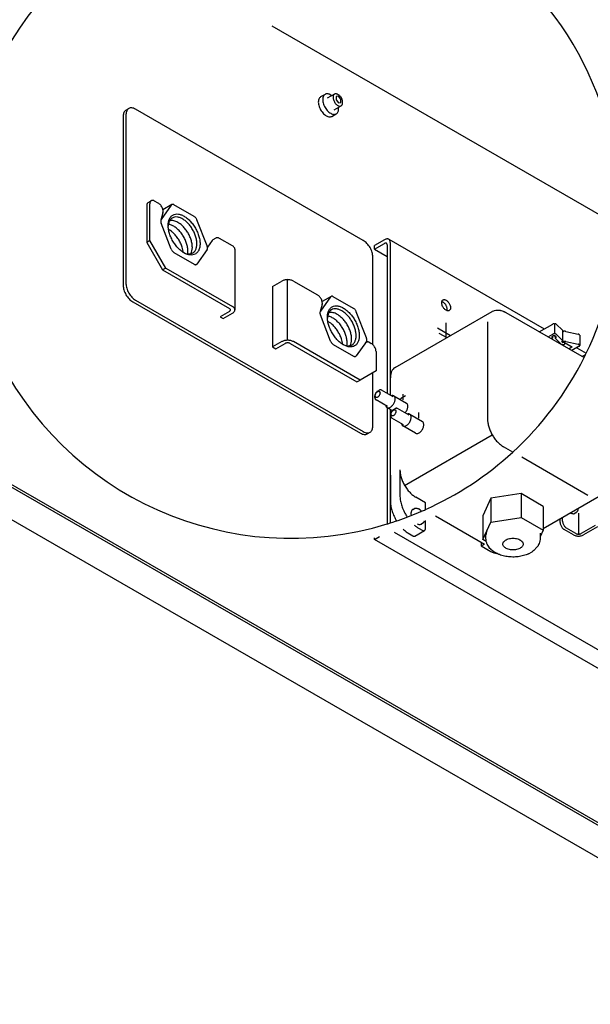
# Model space of a CAD drawing. Units: millimetres. Extents: x -15284 to -9044, y -1474 to 2910.
# Drawn here: x -9934 to -9691, y 361 to 781 of the extents above; entities that cross this region are included whole.
import ezdxf

# ---------------------------------------------------------------- set-up
doc = ezdxf.new("R2010")
doc.units = ezdxf.units.MM
doc.layers.add('1', color=7, linetype='Continuous')

msp = doc.modelspace()

# ---------------------------------------------------------------- linework, layer by layer
at = {"color": 2, "linetype": 'Continuous'}
for p, q in [((-9679.313, 692.767), (-9826.908, 777.981)), ((-9389.689, 265.979), (-10189.967, 728.02))]:
    msp.add_line(p, q, dxfattribs=at)
at = {"color": 6, "linetype": 'Continuous'}
for p, q in [((-9804.358, 748.926), (-9806.224, 747.848)), ((-9800.344, 749.026), (-9803.398, 747.263)), ((-9801.491, 748.364), (-9802.517, 748.957)), ((-9798.565, 748.086), (-9799.583, 747.995)), ((-9799.583, 747.995), (-9799.583, 746.638)), ((-9798.904, 748.884), (-9798.565, 748.688)), ((-9797.547, 746.82), (-9798.565, 748.086)), ((-9800.519, 742.276), (-9797.465, 744.039)), ((-9799.583, 746.638), (-9798.565, 745.371)), ((-9798.565, 745.371), (-9797.547, 745.462)), ((-9797.547, 745.462), (-9797.547, 746.82)), ((-9796.869, 745.357), (-9796.869, 745.749)), ((-9890.35, 739.578), (-9890.35, 691.777)), ((-9889.163, 740.264), (-9889.163, 692.463)), ((-9889.158, 742.214), (-9887.97, 742.9)), ((-9788.046, 686.586), (-9885.091, 742.615)), ((-9801.425, 739.537), (-9799.559, 740.614)), ((-9798.577, 743.141), (-9798.622, 743.372)), ((-9353.256, 243.769), (-10189.967, 726.844)), ((-9880.34, 701.469), (-9880.34, 685.797)), ((-9879.744, 702.788), (-9878.387, 703.571)), ((-9878.983, 686.581), (-9878.983, 702.253)), ((-9875.389, 702.529), (-9876.947, 703.429)), ((-9871.137, 693.068), (-9871.168, 692.643)), ((-9890.35, 691.777), (-9890.35, 667.485)), ((-9889.163, 692.463), (-9889.163, 668.171)), ((-9878.983, 686.581), (-9880.34, 685.797)), ((-9880.34, 685.797), (-9873.554, 674.043)), ((-9872.197, 674.826), (-9878.983, 686.581)), ((-9852.493, 686.567), (-9854.475, 683.749)), ((-9852.17, 686.868), (-9852.493, 686.567)), ((-9850.813, 687.651), (-9852.17, 686.868)), ((-9843.762, 684.269), (-9849.373, 687.509)), ((-9778.953, 686.939), (-9783.296, 684.431)), ((-9783.296, 682.864), (-9778.953, 685.371)), ((-9777.867, 684.745), (-9777.867, 621.378)), ((-9777.225, 687.11), (-9710.97, 648.857)), ((-9776.51, 628.011), (-9776.51, 685.528)), ((-9864.702, 681.49), (-9864.666, 681.47)), ((-9842.75, 682.859), (-9842.75, 656.999)), ((-9783.296, 682.864), (-9783.296, 684.431)), ((-9783.296, 682.864), (-9777.867, 679.729)), ((-9783.975, 642.15), (-9783.975, 679.533)), ((-9872.197, 674.826), (-9873.554, 674.043)), ((-9873.554, 674.043), (-9845.119, 657.626)), ((-9872.197, 674.826), (-9843.762, 658.41)), ((-9826.661, 667.03), (-9822.725, 669.302)), ((-9820.273, 644.027), (-9820.273, 669.886)), ((-9817.838, 669.302), (-9807.526, 663.348)), ((-9886.279, 660.433), (-9789.234, 604.404)), ((-9885.091, 661.118), (-9788.046, 605.09)), ((-9754.115, 660.335), (-9754.539, 660.482)), ((-9845.119, 656.372), (-9849.055, 654.1)), ((-9847.698, 653.316), (-9843.762, 655.589)), ((-9752.333, 656.661), (-9752.249, 657.102)), ((-9803.274, 653.887), (-9803.305, 653.462)), ((-9752.825, 651.48), (-9752.825, 644.931)), ((-9735.113, 651.911), (-9735.113, 610.379)), ((-9706.593, 651.116), (-9706.557, 646.785)), ((-9756.49, 649.286), (-9750.886, 646.05)), ((-9755.811, 647.131), (-9752.413, 645.169)), ((-9713.048, 647.657), (-9707.341, 650.953)), ((-9705.831, 650.847), (-9703.222, 648.278)), ((-9703.222, 648.278), (-9703.186, 643.947)), ((-9703.216, 647.646), (-9702.769, 647.796)), ((-9701.81, 647.801), (-9696.469, 646.686)), ((-9822.725, 643.443), (-9826.661, 641.17)), ((-9825.303, 640.387), (-9821.367, 642.659)), ((-9819.196, 642.659), (-9790.761, 626.242)), ((-9789.404, 627.026), (-9817.838, 643.443)), ((-9797.753, 642.955), (-9797.759, 643.063)), ((-9786.672, 643.175), (-9787.177, 642.883)), ((-9785.232, 643.032), (-9784.653, 642.698)), ((-9709.28, 645.482), (-9707.305, 646.622)), ((-9707.465, 644.977), (-9707.936, 644.706)), ((-9707.472, 645.748), (-9707.465, 644.977)), ((-9706.37, 645.86), (-9706.362, 644.88)), ((-9703.888, 642.444), (-9706.362, 644.88)), ((-9705.795, 646.517), (-9703.186, 643.947)), ((-9704.312, 642.613), (-9704.153, 642.705)), ((-9703.186, 643.947), (-9703.537, 643.196)), ((-9703.373, 643.546), (-9703.371, 643.251)), ((-9703.371, 643.251), (-9702.733, 643.465)), ((-9702.987, 642.873), (-9703.371, 643.251)), ((-9702.328, 643.095), (-9702.987, 642.873)), ((-9702.328, 643.095), (-9699.554, 641.524)), ((-9702.098, 642.731), (-9702.099, 642.965)), ((-9701.774, 643.471), (-9696.433, 642.355)), ((-9695.847, 646.178), (-9695.811, 641.848)), ((-9796.839, 642.309), (-9796.803, 642.289)), ((-9782.617, 639.172), (-9782.617, 630.944)), ((-9700.543, 640.437), (-9698.983, 641.339)), ((-9699.554, 641.524), (-9698.983, 641.339)), ((-9696.092, 641.455), (-9699.199, 639.661)), ((-9697.121, 640.861), (-9693.034, 638.502)), ((-9694.769, 637.104), (-9693.301, 637.952)), ((-9782.617, 630.944), (-9789.404, 627.026)), ((-9783.975, 607.441), (-9783.975, 630.16)), ((-9790.761, 626.242), (-9789.404, 627.026)), ((-9781.939, 622.329), (-9781.43, 622.623)), ((-9775.31, 619.901), (-9780.23, 622.742)), ((-9783.126, 619.685), (-9783.126, 620.272)), ((-9777.709, 615.746), (-9782.629, 618.586)), ((-9775.865, 620.426), (-9776.099, 620.357)), ((-9775.07, 620.317), (-9769.641, 617.183)), ((-9775.692, 614.027), (-9777.949, 615.33)), ((-9777.867, 615.283), (-9777.867, 565.68)), ((-9775.152, 614.493), (-9774.643, 614.787)), ((-9768.524, 612.065), (-9773.444, 614.906)), ((-9770.229, 613.05), (-9769.992, 613.33)), ((-9776.34, 611.848), (-9776.34, 612.436)), ((-9770.923, 607.909), (-9775.843, 610.75)), ((-9769.079, 612.589), (-9769.313, 612.521)), ((-9768.284, 612.481), (-9762.855, 609.346)), ((-9786.355, 604.119), (-9785.167, 604.805)), ((-9765.734, 604.359), (-9771.163, 607.494)), ((-9770.43, 582.106), (-9733.105, 603.656)), ((-9724.35, 596.329), (-9728.327, 598.625)), ((-9692.359, 577.859), (-9720.498, 594.105)), ((-9772.438, 588.83), (-9772.438, 577.859)), ((-9776.51, 585.645), (-9776.51, 586.479)), ((-9776.51, 566.103), (-9776.51, 585.645)), ((-9761.58, 574.725), (-9765.652, 577.075)), ((-9733.658, 576.627), (-9737.1, 569.211)), ((-9720.813, 578.615), (-9733.658, 576.627)), ((-9733.658, 576.627), (-9733.658, 566.44)), ((-9711.41, 573.185), (-9720.813, 578.615)), ((-9720.813, 578.615), (-9720.813, 568.427)), ((-9767.469, 571.298), (-9767.544, 571.144)), ((-9767.35, 571.487), (-9767.469, 571.298)), ((-9767.314, 571.53), (-9767.35, 571.487)), ((-9767.207, 571.653), (-9767.314, 571.53)), ((-9767.052, 571.789), (-9767.207, 571.653)), ((-9766.968, 571.845), (-9767.052, 571.789)), ((-9766.908, 571.886), (-9766.968, 571.845)), ((-9766.908, 571.886), (-9766.298, 572.238)), ((-9766.298, 572.238), (-9766.25, 572.264)), ((-9766.25, 572.264), (-9766.206, 572.285)), ((-9766.206, 572.285), (-9766.051, 572.349)), ((-9766.051, 572.349), (-9765.84, 572.405)), ((-9765.84, 572.405), (-9765.786, 572.412)), ((-9765.786, 572.412), (-9765.62, 572.429)), ((-9765.62, 572.429), (-9765.394, 572.425)), ((-9765.394, 572.425), (-9765.337, 572.418)), ((-9765.337, 572.418), (-9765.165, 572.391)), ((-9765.165, 572.391), (-9764.933, 572.332)), ((-9764.933, 572.332), (-9764.546, 572.174)), ((-9764.546, 572.174), (-9764.529, 572.167)), ((-9764.529, 572.167), (-9764.461, 572.133)), ((-9764.461, 572.133), (-9764.387, 572.09)), ((-9764.387, 572.09), (-9764.358, 572.075)), ((-9764.358, 572.075), (-9764.24, 572.005)), ((-9764.24, 572.005), (-9764.223, 571.994)), ((-9764.223, 571.994), (-9764.187, 571.971)), ((-9764.187, 571.971), (-9763.945, 571.799)), ((-9763.945, 571.799), (-9763.914, 571.775)), ((-9763.914, 571.775), (-9763.632, 571.549)), ((-9763.632, 571.549), (-9763.538, 571.466)), ((-9763.538, 571.466), (-9763.438, 571.372)), ((-9763.438, 571.372), (-9763.239, 571.166)), ((-9696.738, 571.149), (-9696.663, 571.304)), ((-9696.663, 571.304), (-9696.639, 571.356)), ((-9696.639, 571.356), (-9696.565, 571.58)), ((-9696.565, 571.58), (-9696.512, 571.817)), ((-9696.512, 571.817), (-9696.494, 571.948)), ((-9696.494, 571.948), (-9696.478, 572.105)), ((-9696.478, 572.105), (-9696.475, 572.181)), ((-9696.475, 572.181), (-9696.473, 572.238)), ((-9696.473, 572.238), (-9696.471, 572.21)), ((-9767.727, 570.381), (-9767.736, 570.121)), ((-9767.736, 570.121), (-9767.726, 569.852)), ((-9767.713, 570.499), (-9767.727, 570.381)), ((-9767.726, 569.852), (-9767.696, 569.575)), ((-9767.695, 570.631), (-9767.713, 570.499)), ((-9767.696, 569.575), (-9767.64, 569.254)), ((-9767.642, 570.868), (-9767.695, 570.631)), ((-9767.567, 571.091), (-9767.642, 570.868)), ((-9767.544, 571.144), (-9767.567, 571.091)), ((-9763.239, 571.166), (-9763.18, 571.099)), ((-9762.039, 566.799), (-9761.976, 566.99)), ((-9733.658, 566.44), (-9727.236, 567.434)), ((-9727.236, 567.434), (-9720.813, 568.427)), ((-9720.813, 568.427), (-9716.111, 565.713)), ((-9704.154, 566.254), (-9704.154, 567.804)), ((-9703.136, 566.841), (-9703.136, 568.391)), ((-9698.838, 570.838), (-9698.869, 570.855)), ((-9697.299, 570.561), (-9697.909, 570.209)), ((-9697.299, 570.561), (-9697.239, 570.602)), ((-9697.239, 570.602), (-9697.154, 570.658)), ((-9697.154, 570.658), (-9697, 570.794)), ((-9697, 570.794), (-9696.893, 570.918)), ((-9696.893, 570.918), (-9696.857, 570.961)), ((-9696.857, 570.961), (-9696.738, 571.149)), ((-9696.358, 570.223), (-9696.358, 561.331)), ((-9765.042, 565.714), (-9764.673, 565.559)), ((-9764.673, 565.559), (-9764.442, 565.499)), ((-9764.442, 565.499), (-9764.27, 565.473)), ((-9764.294, 563.754), (-9762.937, 562.97)), ((-9764.27, 565.473), (-9764.212, 565.466)), ((-9764.212, 565.466), (-9763.987, 565.462)), ((-9763.987, 565.462), (-9763.82, 565.479)), ((-9763.82, 565.479), (-9763.767, 565.486)), ((-9763.767, 565.486), (-9763.556, 565.541)), ((-9763.556, 565.541), (-9763.4, 565.606)), ((-9763.4, 565.606), (-9763.357, 565.626)), ((-9763.357, 565.626), (-9763.309, 565.652)), ((-9762.699, 566.005), (-9763.309, 565.652)), ((-9762.699, 566.005), (-9762.639, 566.046)), ((-9762.639, 566.046), (-9762.554, 566.101)), ((-9762.554, 566.101), (-9762.4, 566.238)), ((-9762.4, 566.238), (-9762.296, 566.355)), ((-9762.296, 566.355), (-9762.257, 566.404)), ((-9762.257, 566.404), (-9762.137, 566.593)), ((-9762.137, 566.593), (-9762.063, 566.747)), ((-9762.063, 566.747), (-9762.039, 566.799)), ((-9735.379, 562.732), (-9733.658, 566.44)), ((-9716.111, 565.713), (-9711.41, 562.998)), ((-9698.453, 561.003), (-9702.457, 563.315)), ((-9697.435, 561.591), (-9701.439, 563.903)), ((-9689.292, 565.039), (-9695.264, 561.591)), ((-9688.274, 564.451), (-9694.246, 561.003)), ((-9783.296, 559.052), (-9781.092, 560.325)), ((-9783.296, 559.052), (-9783.296, 559.745)), ((-9525.092, 409.978), (-9783.296, 559.052)), ((-9737.1, 559.024), (-9735.379, 562.732)), ((-9735.772, 559.444), (-9735.772, 561.011)), ((-9712.738, 561.703), (-9712.738, 560.136)), ((-9737.828, 556.31), (-9736.47, 557.093))]:
    msp.add_line(p, q, dxfattribs=at)
at = {"color": 1, "linetype": 'Continuous'}
for p, q in [((-10182.589, 708.821), (-9379.088, 244.919)), ((-9869.878, 701.703), (-9874.188, 695.572)), ((-9869.662, 701.903), (-9873.464, 699.708)), ((-9869.878, 701.703), (-9869.662, 701.903)), ((-9860.083, 696.832), (-9868.703, 701.808)), ((-9869.878, 682.896), (-9874.188, 694.004)), ((-9854.597, 684.261), (-9858.907, 695.369)), ((-9868.703, 681.434), (-9860.083, 676.457)), ((-9854.597, 682.694), (-9858.907, 676.562)), ((-9859.123, 676.362), (-9858.907, 676.562)), ((-9802.015, 662.522), (-9806.325, 656.391)), ((-9801.799, 662.722), (-9805.601, 660.527)), ((-9802.015, 662.522), (-9801.799, 662.722)), ((-9792.219, 657.651), (-9800.839, 662.627)), ((-9786.734, 645.08), (-9791.044, 656.188)), ((-9774.522, 632.404), (-9733.125, 656.304)), ((-9733.125, 656.304), (-9732.968, 656.387)), ((-9732.968, 656.387), (-9732.491, 656.603)), ((-9732.491, 656.603), (-9732.409, 656.634)), ((-9732.409, 656.634), (-9732.093, 656.735)), ((-9732.093, 656.735), (-9731.612, 656.848)), ((-9731.612, 656.848), (-9731.173, 656.899)), ((-9731.173, 656.899), (-9730.386, 656.901)), ((-9730.386, 656.901), (-9730.244, 656.892)), ((-9730.244, 656.892), (-9729.784, 656.833)), ((-9729.784, 656.833), (-9729.618, 656.8)), ((-9729.618, 656.8), (-9729.33, 656.735)), ((-9729.33, 656.735), (-9728.882, 656.603)), ((-9728.882, 656.603), (-9728.44, 656.446)), ((-9728.44, 656.446), (-9728.246, 656.364)), ((-9728.246, 656.364), (-9728.005, 656.256)), ((-9728.005, 656.256), (-9727.58, 656.038)), ((-9727.58, 656.038), (-9727.463, 655.972)), ((-9727.463, 655.972), (-9727.367, 655.924)), ((-9727.367, 655.924), (-9693.953, 636.632)), ((-9727.301, 655.88), (-9727.367, 655.924)), ((-9802.015, 643.715), (-9806.325, 654.824)), ((-9786.734, 643.513), (-9791.044, 637.382)), ((-9800.839, 642.253), (-9792.219, 637.277)), ((-9791.26, 637.181), (-9791.044, 637.382)), ((-9776.51, 620.594), (-9776.51, 628.011)), ((-9776.51, 586.479), (-9776.51, 614.499)), ((-9776.51, 586.479), (-9776.51, 575.508)), ((-9687.56, 577.384), (-9711.41, 563.614)), ((-9761.58, 571.806), (-9761.58, 574.725)), ((-9711.41, 573.185), (-9711.41, 562.998)), ((-9761.58, 563.754), (-9761.58, 567.161)), ((-9757.281, 569.108), (-9736.47, 557.093)), ((-9737.1, 569.211), (-9737.1, 559.024)), ((-9766.049, 560.524), (-9761.977, 562.875)), ((-9711.41, 562.998), (-9712.738, 560.136)), ((-9768.366, 561.403), (-9767.009, 560.619)), ((-9735.629, 558.175), (-9737.1, 559.024)), ((-9735.769, 559.302), (-9735.772, 559.444)), ((-9735.766, 559.227), (-9735.769, 559.302)), ((-9735.753, 559.041), (-9735.766, 559.227)), ((-9735.723, 558.735), (-9735.753, 559.041)), ((-9735.642, 558.232), (-9735.723, 558.735)), ((-9712.754, 559.017), (-9712.827, 558.454)), ((-9712.753, 559.041), (-9712.754, 559.017)), ((-9712.74, 559.381), (-9712.753, 559.041)), ((-9712.738, 559.444), (-9712.74, 559.381)), ((-9712.738, 560.136), (-9712.738, 560.136)), ((-9712.738, 560.136), (-9712.738, 559.444)), ((-9737.828, 557.877), (-9737.828, 556.31)), ((-9737.828, 556.31), (-9733.756, 553.959)), ((-9735.629, 558.175), (-9735.642, 558.232)), ((-9735.479, 557.634), (-9735.629, 558.175)), ((-9735.402, 557.415), (-9735.479, 557.634)), ((-9735.281, 557.112), (-9735.402, 557.415)), ((-9735.045, 556.612), (-9735.281, 557.112)), ((-9735.028, 556.581), (-9735.045, 556.612)), ((-9734.762, 556.141), (-9735.028, 556.581)), ((-9734.471, 555.719), (-9734.762, 556.141)), ((-9734.453, 555.694), (-9734.471, 555.719)), ((-9734.106, 555.278), (-9734.453, 555.694)), ((-9733.738, 554.884), (-9734.106, 555.278)), ((-9733.661, 554.809), (-9733.738, 554.884)), ((-9733.342, 554.52), (-9733.661, 554.809)), ((-9732.925, 554.179), (-9733.342, 554.52)), ((-9713.899, 555.915), (-9714.042, 555.719)), ((-9713.603, 556.374), (-9713.899, 555.915)), ((-9713.486, 556.581), (-9713.603, 556.374)), ((-9713.343, 556.86), (-9713.486, 556.581)), ((-9713.121, 557.369), (-9713.343, 556.86)), ((-9713.105, 557.415), (-9713.121, 557.369)), ((-9712.951, 557.903), (-9713.105, 557.415)), ((-9712.871, 558.232), (-9712.951, 557.903)), ((-9712.827, 558.454), (-9712.871, 558.232)), ((-9732.491, 553.859), (-9732.925, 554.179)), ((-9732.438, 553.823), (-9732.491, 553.859)), ((-9732.034, 553.566), (-9732.438, 553.823)), ((-9731.562, 553.295), (-9732.034, 553.566)), ((-9731.074, 553.043), (-9731.562, 553.295)), ((-9731.124, 553.052), (-9731.091, 553.051)), ((-9730.573, 552.81), (-9731.074, 553.043)), ((-9730.33, 552.709), (-9730.573, 552.81)), ((-9730.057, 552.6), (-9730.33, 552.709)), ((-9729.528, 552.412), (-9730.057, 552.6)), ((-9728.988, 552.243), (-9729.528, 552.412)), ((-9728.438, 552.092), (-9728.988, 552.243)), ((-9727.879, 551.961), (-9728.438, 552.092)), ((-9727.312, 551.849), (-9727.879, 551.961)), ((-9726.738, 551.757), (-9727.312, 551.849)), ((-9726.159, 551.683), (-9726.738, 551.757)), ((-9725.576, 551.63), (-9726.159, 551.683)), ((-9724.99, 551.595), (-9725.576, 551.63)), ((-9724.402, 551.581), (-9724.99, 551.595)), ((-9723.814, 551.586), (-9724.402, 551.581)), ((-9723.227, 551.61), (-9723.814, 551.586)), ((-9722.642, 551.654), (-9723.227, 551.61)), ((-9722.06, 551.718), (-9722.642, 551.654)), ((-9721.484, 551.801), (-9722.06, 551.718)), ((-9720.914, 551.903), (-9721.484, 551.801)), ((-9720.351, 552.024), (-9720.914, 551.903)), ((-9719.796, 552.165), (-9720.351, 552.024)), ((-9719.251, 552.325), (-9719.796, 552.165)), ((-9718.716, 552.504), (-9719.251, 552.325)), ((-9718.64, 552.532), (-9718.716, 552.504)), ((-9718.174, 552.709), (-9718.64, 552.532)), ((-9717.684, 552.924), (-9718.174, 552.709)), ((-9715.799, 554.016), (-9716.075, 553.823)), ((-9715.374, 554.347), (-9715.799, 554.016))]:
    msp.add_line(p, q, dxfattribs=at)
at = {"color": 3, "linetype": 'Continuous'}
msp.add_line((-9774.836, 562.176), (-9502.306, 404.831), dxfattribs=at)
at = {"color": 6, "linetype": 'Continuous'}
for points in [[(-9806.224, 747.848), (-9806.698, 747.436), (-9807.027, 746.835), (-9807.196, 746.078), (-9807.196, 745.2), (-9807.027, 744.247), (-9806.698, 743.266), (-9806.224, 742.307), (-9805.63, 741.417), (-9804.945, 740.641), (-9804.205, 740.018), (-9803.445, 739.579), (-9802.704, 739.347), (-9802.019, 739.332), (-9801.425, 739.537)], [(-9804.358, 748.926), (-9804.837, 748.506), (-9805.168, 747.895), (-9805.333, 747.123), (-9805.326, 746.229), (-9805.144, 745.261), (-9804.799, 744.267)], [(-9802.517, 748.957), (-9803.027, 749.105), (-9803.511, 749.15), (-9803.958, 749.09), (-9804.358, 748.926)], [(-9800.344, 749.026), (-9800.669, 748.725), (-9800.872, 748.272), (-9800.94, 747.7), (-9800.869, 747.048), (-9800.662, 746.361), (-9800.334, 745.685)], [(-9798.904, 748.884), (-9799.302, 749.068), (-9799.684, 749.155), (-9800.036, 749.141), (-9800.344, 749.026)], [(-9797.697, 747.911), (-9798.115, 748.358), (-9798.565, 748.688)], [(-9796.869, 745.749), (-9796.925, 746.282), (-9797.09, 746.845), (-9797.354, 747.4), (-9797.697, 747.911)], [(-9804.799, 744.267), (-9804.32, 743.32), (-9803.725, 742.445), (-9803.044, 741.684), (-9802.308, 741.075), (-9801.556, 740.647), (-9800.823, 740.422), (-9800.147, 740.411), (-9799.559, 740.614)], [(-9800.334, 745.685), (-9799.913, 745.072), (-9799.423, 744.559), (-9798.898, 744.178), (-9798.373, 743.957), (-9797.885, 743.909), (-9797.465, 744.039)], [(-9797.465, 744.039), (-9797.212, 744.25), (-9797.024, 744.547), (-9796.908, 744.921), (-9796.869, 745.357)], [(-9889.158, 742.214), (-9889.664, 741.794), (-9890.04, 741.199), (-9890.272, 740.45), (-9890.35, 739.578)], [(-9887.97, 742.9), (-9888.477, 742.48), (-9888.853, 741.884), (-9889.085, 741.136), (-9889.163, 740.264)], [(-9885.091, 742.615), (-9885.885, 742.983), (-9886.649, 743.156), (-9887.353, 743.128), (-9887.97, 742.9)], [(-9799.559, 740.614), (-9799.099, 741.01), (-9798.773, 741.582), (-9798.596, 742.304), (-9798.577, 743.141)], [(-9879.744, 702.788), (-9879.997, 702.577), (-9880.185, 702.28), (-9880.301, 701.906), (-9880.34, 701.469)], [(-9878.387, 703.571), (-9878.64, 703.361), (-9878.828, 703.063), (-9878.944, 702.689), (-9878.983, 702.253)], [(-9876.947, 703.429), (-9877.344, 703.613), (-9877.726, 703.699), (-9878.078, 703.685), (-9878.387, 703.571)], [(-9873.43, 698.408), (-9873.373, 698.69), (-9873.353, 699.003), (-9873.423, 699.651), (-9873.626, 700.336), (-9873.95, 701.009), (-9874.371, 701.626), (-9874.862, 702.145), (-9875.389, 702.529)], [(-9859.594, 680.821), (-9858.701, 681.579), (-9858.057, 682.667), (-9857.69, 684.037), (-9857.616, 685.63), (-9857.838, 687.376), (-9858.346, 689.199), (-9859.119, 691.019), (-9860.122, 692.757), (-9861.312, 694.336), (-9862.636, 695.688), (-9864.037, 696.753), (-9865.454, 697.485), (-9866.825, 697.853), (-9868.089, 697.839), (-9869.191, 697.444), (-9870.084, 696.687), (-9870.728, 695.599), (-9871.095, 694.229), (-9871.17, 692.635), (-9870.948, 690.889), (-9870.439, 689.066), (-9869.667, 687.246), (-9868.663, 685.509), (-9867.474, 683.93), (-9866.149, 682.578), (-9864.748, 681.512), (-9863.331, 680.78), (-9861.961, 680.413), (-9860.697, 680.427), (-9859.594, 680.821)], [(-9861.203, 681.05), (-9860.275, 681.605), (-9859.573, 682.495), (-9859.129, 683.679), (-9858.964, 685.101), (-9859.087, 686.694), (-9859.49, 688.382), (-9860.155, 690.088), (-9861.052, 691.731), (-9862.137, 693.233), (-9863.36, 694.524), (-9864.664, 695.543), (-9865.987, 696.242), (-9867.267, 696.59), (-9868.443, 696.568), (-9869.461, 696.179), (-9870.273, 695.44), (-9870.841, 694.387), (-9871.137, 693.068)], [(-9862.897, 680.895), (-9862.823, 681.443), (-9862.793, 682.023), (-9862.915, 683.616), (-9863.318, 685.305), (-9863.984, 687.011), (-9864.88, 688.653), (-9865.966, 690.155), (-9867.189, 691.446), (-9868.492, 692.465), (-9869.815, 693.165), (-9870.454, 693.381), (-9871.074, 693.509)], [(-9861.453, 681.02), (-9861.034, 682.18), (-9860.879, 683.562), (-9861.001, 685.155), (-9861.404, 686.844), (-9862.07, 688.549), (-9862.966, 690.192), (-9864.051, 691.694), (-9865.275, 692.985), (-9866.139, 693.698), (-9867.019, 694.274), (-9867.901, 694.704), (-9868.763, 694.976), (-9869.587, 695.085), (-9870.357, 695.029), (-9870.466, 695.007), (-9870.572, 694.981)], [(-9864.755, 681.517), (-9864.931, 682.624), (-9865.232, 683.766), (-9865.898, 685.472), (-9866.794, 687.114), (-9867.88, 688.616), (-9869.103, 689.907), (-9870.055, 690.685), (-9871.024, 691.294)], [(-9849.373, 687.509), (-9849.77, 687.693), (-9850.152, 687.779), (-9850.504, 687.765), (-9850.813, 687.651)], [(-9783.975, 679.533), (-9784.053, 680.496), (-9784.285, 681.512), (-9784.661, 682.542), (-9785.167, 683.547), (-9785.784, 684.488), (-9786.488, 685.328), (-9787.252, 686.037), (-9788.046, 686.586)], [(-9777.225, 687.11), (-9777.595, 687.247), (-9778.018, 687.264), (-9778.476, 687.16), (-9778.953, 686.939)], [(-9777.867, 684.745), (-9777.904, 685.048), (-9778.012, 685.287), (-9778.185, 685.448), (-9778.41, 685.517), (-9778.672, 685.491), (-9778.953, 685.371)], [(-9776.51, 685.528), (-9776.557, 686.051), (-9776.696, 686.5), (-9776.921, 686.858), (-9777.225, 687.11)], [(-9864.666, 681.47), (-9863.731, 681.087), (-9862.828, 680.886), (-9861.979, 680.874), (-9861.203, 681.05)], [(-9842.75, 682.859), (-9842.817, 683.248), (-9843.013, 683.622), (-9843.332, 683.967), (-9843.762, 684.269)], [(-9889.163, 668.171), (-9889.085, 667.209), (-9888.853, 666.193), (-9888.477, 665.163), (-9887.97, 664.158), (-9887.353, 663.217), (-9886.649, 662.376), (-9885.885, 661.667), (-9885.091, 661.118)], [(-9817.838, 669.302), (-9818.362, 669.55), (-9818.959, 669.734), (-9819.608, 669.848), (-9820.282, 669.886), (-9820.956, 669.848), (-9821.604, 669.734), (-9822.201, 669.55), (-9822.725, 669.302)], [(-9890.35, 667.485), (-9890.272, 666.523), (-9890.04, 665.507), (-9889.664, 664.477), (-9889.158, 663.472), (-9888.541, 662.531), (-9887.837, 661.69), (-9887.073, 660.982), (-9886.279, 660.433)], [(-9805.563, 659.239), (-9805.508, 659.516), (-9805.49, 659.822), (-9805.559, 660.47), (-9805.763, 661.155), (-9806.086, 661.828), (-9806.508, 662.445), (-9806.999, 662.964), (-9807.526, 663.348)], [(-9751.438, 656.678), (-9751.141, 656.953), (-9750.955, 657.365), (-9750.891, 657.886), (-9750.955, 658.48), (-9751.141, 659.108), (-9751.438, 659.725), (-9751.824, 660.291), (-9752.274, 660.766), (-9752.757, 661.118), (-9753.241, 661.324), (-9753.691, 661.368), (-9754.077, 661.249), (-9754.374, 660.974), (-9754.56, 660.562), (-9754.624, 660.041), (-9754.56, 659.447), (-9754.374, 658.819), (-9754.077, 658.202), (-9753.691, 657.636), (-9753.241, 657.161), (-9752.757, 656.809), (-9752.274, 656.603), (-9751.824, 656.559), (-9751.438, 656.678)], [(-9752.795, 658.942), (-9753.078, 659.373), (-9753.401, 659.758), (-9753.751, 660.083), (-9754.115, 660.335)], [(-9845.119, 656.372), (-9844.875, 656.556), (-9844.722, 656.77), (-9844.67, 656.999), (-9844.722, 657.229), (-9844.875, 657.442), (-9845.119, 657.626)], [(-9842.75, 656.999), (-9842.817, 657.388), (-9843.013, 657.763), (-9843.332, 658.107), (-9843.762, 658.41)], [(-9843.762, 655.589), (-9843.332, 655.891), (-9843.013, 656.236), (-9842.817, 656.61), (-9842.75, 656.999)], [(-9791.731, 641.64), (-9790.838, 642.398), (-9790.194, 643.486), (-9789.827, 644.856), (-9789.752, 646.449), (-9789.974, 648.195), (-9790.483, 650.018), (-9791.255, 651.838), (-9792.259, 653.576), (-9793.448, 655.155), (-9794.773, 656.507), (-9796.174, 657.572), (-9797.591, 658.305), (-9798.961, 658.672), (-9800.225, 658.658), (-9801.328, 658.263), (-9802.221, 657.506), (-9802.865, 656.418), (-9803.232, 655.048), (-9803.306, 653.455), (-9803.084, 651.708), (-9802.576, 649.885), (-9801.803, 648.065), (-9800.8, 646.328), (-9799.61, 644.749), (-9798.286, 643.397), (-9796.885, 642.332), (-9795.468, 641.599), (-9794.097, 641.232), (-9792.833, 641.246), (-9791.731, 641.64)], [(-9793.34, 641.869), (-9792.412, 642.424), (-9791.71, 643.314), (-9791.266, 644.498), (-9791.101, 645.92), (-9791.223, 647.513), (-9791.627, 649.201), (-9792.292, 650.907), (-9793.189, 652.55), (-9794.274, 654.052), (-9795.497, 655.343), (-9796.801, 656.362), (-9798.123, 657.062), (-9799.403, 657.409), (-9800.58, 657.387), (-9801.598, 656.998), (-9802.41, 656.259), (-9802.977, 655.206), (-9803.274, 653.887)], [(-9793.34, 641.869), (-9792.412, 642.424), (-9791.71, 643.314), (-9791.266, 644.498), (-9791.101, 645.92), (-9791.223, 647.513), (-9791.627, 649.201), (-9792.292, 650.907), (-9793.189, 652.55), (-9794.274, 654.052), (-9795.497, 655.343), (-9796.801, 656.362), (-9798.123, 657.062), (-9799.403, 657.409), (-9800.58, 657.387), (-9801.598, 656.998), (-9802.41, 656.259), (-9802.977, 655.206), (-9803.274, 653.887)], [(-9793.59, 641.839), (-9793.171, 642.999), (-9793.015, 644.381), (-9793.137, 645.974), (-9793.541, 647.663), (-9794.206, 649.369), (-9795.103, 651.011), (-9796.188, 652.513), (-9797.411, 653.804), (-9798.276, 654.517), (-9799.156, 655.093), (-9800.038, 655.523), (-9800.9, 655.795), (-9801.723, 655.904), (-9802.494, 655.849), (-9802.602, 655.826), (-9802.709, 655.801)], [(-9752.249, 657.102), (-9752.284, 657.544), (-9752.391, 658.009), (-9752.563, 658.481), (-9752.795, 658.942)], [(-9795.034, 641.714), (-9794.96, 642.262), (-9794.929, 642.843), (-9795.052, 644.435), (-9795.455, 646.124), (-9796.12, 647.83), (-9797.017, 649.472), (-9798.102, 650.974), (-9799.326, 652.265), (-9800.629, 653.284), (-9801.952, 653.984), (-9802.591, 654.201), (-9803.211, 654.329)], [(-9796.892, 642.336), (-9797.068, 643.443), (-9797.369, 644.585), (-9798.035, 646.291), (-9798.931, 647.934), (-9800.016, 649.436), (-9801.24, 650.727), (-9802.192, 651.504), (-9803.16, 652.114)], [(-9705.831, 650.847), (-9706.014, 650.976), (-9706.257, 651.068), (-9706.537, 651.113), (-9706.829, 651.108), (-9707.105, 651.053), (-9707.341, 650.953)], [(-9705.795, 646.517), (-9705.978, 646.646), (-9706.221, 646.737), (-9706.501, 646.783), (-9706.793, 646.777), (-9707.069, 646.722), (-9707.305, 646.622)], [(-9701.81, 647.801), (-9702.041, 647.855), (-9702.29, 647.872), (-9702.538, 647.852), (-9702.769, 647.796)], [(-9817.838, 643.443), (-9818.362, 643.691), (-9818.959, 643.875), (-9819.608, 643.989), (-9820.282, 644.027), (-9820.956, 643.989), (-9821.604, 643.875), (-9822.201, 643.691), (-9822.725, 643.443)], [(-9819.196, 642.659), (-9819.514, 642.8), (-9819.884, 642.888), (-9820.282, 642.919), (-9820.679, 642.888), (-9821.049, 642.8), (-9821.367, 642.659)], [(-9785.232, 643.032), (-9785.629, 643.216), (-9786.011, 643.303), (-9786.363, 643.289), (-9786.672, 643.175)], [(-9782.617, 639.172), (-9782.687, 639.82), (-9782.89, 640.505), (-9783.214, 641.178), (-9783.635, 641.796), (-9784.126, 642.314), (-9784.653, 642.698)], [(-9706.362, 644.88), (-9706.116, 644.98), (-9705.936, 645.12), (-9705.84, 645.283), (-9705.837, 645.455), (-9705.928, 645.619), (-9706.103, 645.758), (-9706.345, 645.859), (-9706.631, 645.912), (-9706.932, 645.911), (-9707.218, 645.857), (-9707.463, 645.755), (-9707.64, 645.615), (-9707.734, 645.451), (-9707.735, 645.279), (-9707.642, 645.116), (-9707.465, 644.977)], [(-9703.888, 642.444), (-9703.736, 642.331), (-9703.536, 642.245), (-9703.304, 642.191), (-9703.055, 642.174), (-9702.807, 642.195), (-9702.575, 642.251), (-9702.376, 642.34), (-9702.224, 642.455), (-9702.129, 642.588), (-9702.098, 642.731)], [(-9701.774, 643.471), (-9702.005, 643.524), (-9702.254, 643.542), (-9702.502, 643.521), (-9702.733, 643.465)], [(-9695.847, 646.178), (-9695.892, 646.341), (-9696.019, 646.488), (-9696.218, 646.607), (-9696.469, 646.686)], [(-9796.803, 642.289), (-9795.868, 641.906), (-9794.965, 641.705), (-9794.115, 641.693), (-9793.34, 641.869)], [(-9695.811, 641.848), (-9695.856, 642.01), (-9695.983, 642.158), (-9696.182, 642.276), (-9696.433, 642.355)], [(-9696.092, 641.455), (-9695.972, 641.54), (-9695.883, 641.636), (-9695.829, 641.74), (-9695.811, 641.848)], [(-9781.219, 622.205), (-9781.451, 622.271), (-9781.722, 622.232), (-9782.011, 622.089), (-9782.294, 621.854), (-9782.549, 621.547), (-9782.754, 621.192), (-9782.892, 620.818), (-9782.954, 620.456), (-9782.933, 620.134), (-9782.832, 619.879), (-9782.659, 619.711), (-9782.427, 619.645), (-9782.155, 619.685), (-9781.866, 619.828), (-9781.583, 620.062), (-9781.329, 620.369), (-9781.124, 620.724), (-9780.985, 621.098), (-9780.923, 621.46), (-9780.944, 621.782), (-9781.045, 622.037), (-9781.219, 622.205)], [(-9781.939, 622.329), (-9782.207, 622.139), (-9782.462, 621.887), (-9782.689, 621.588), (-9782.878, 621.255)], [(-9780.23, 622.742), (-9780.487, 622.837), (-9780.78, 622.849), (-9781.099, 622.777), (-9781.43, 622.623)], [(-9782.878, 621.255), (-9782.984, 621.005), (-9783.062, 620.753), (-9783.11, 620.506), (-9783.126, 620.272)], [(-9783.126, 619.685), (-9783.094, 619.321), (-9782.997, 619.01), (-9782.84, 618.761), (-9782.629, 618.586)], [(-9775.07, 620.317), (-9775.439, 620.441), (-9775.865, 620.426)], [(-9775.422, 616.465), (-9775.066, 616.999), (-9774.783, 617.574), (-9774.587, 618.161), (-9774.486, 618.732), (-9774.487, 619.257), (-9774.588, 619.711), (-9774.786, 620.07), (-9775.07, 620.317)], [(-9778.504, 616.202), (-9778.424, 615.918), (-9778.303, 615.675), (-9778.143, 615.478), (-9777.949, 615.33)], [(-9777.949, 615.33), (-9777.592, 615.208), (-9777.18, 615.217), (-9776.735, 615.357), (-9776.278, 615.622), (-9775.833, 615.997), (-9775.422, 616.465)], [(-9775.152, 614.493), (-9775.46, 614.269), (-9775.746, 613.967), (-9775.992, 613.607), (-9776.181, 613.214), (-9776.3, 612.814), (-9776.34, 612.436)], [(-9774.433, 614.369), (-9774.665, 614.435), (-9774.936, 614.395), (-9775.225, 614.252), (-9775.508, 614.018), (-9775.762, 613.711), (-9775.967, 613.356), (-9776.106, 612.982), (-9776.168, 612.619), (-9776.147, 612.298), (-9776.046, 612.043), (-9775.872, 611.875), (-9775.64, 611.809), (-9775.369, 611.848), (-9775.08, 611.991), (-9774.797, 612.226), (-9774.542, 612.533), (-9774.337, 612.888), (-9774.199, 613.262), (-9774.137, 613.624), (-9774.158, 613.946), (-9774.259, 614.201), (-9774.433, 614.369)], [(-9773.444, 614.906), (-9773.701, 615.001), (-9773.994, 615.013), (-9774.312, 614.94), (-9774.643, 614.787)], [(-9769.992, 613.33), (-9769.637, 613.864), (-9769.354, 614.439), (-9769.158, 615.027), (-9769.057, 615.597), (-9769.058, 616.123), (-9769.159, 616.576), (-9769.357, 616.936), (-9769.641, 617.183)], [(-9776.34, 611.848), (-9776.307, 611.485), (-9776.211, 611.173), (-9776.054, 610.925), (-9775.843, 610.75)], [(-9771.163, 607.494), (-9770.741, 607.364), (-9770.25, 607.412), (-9769.723, 607.637), (-9769.196, 608.021), (-9768.705, 608.539), (-9768.284, 609.156), (-9767.96, 609.83), (-9767.757, 610.514), (-9767.687, 611.163), (-9767.757, 611.731), (-9767.96, 612.181), (-9768.284, 612.481)], [(-9768.284, 612.481), (-9768.653, 612.605), (-9769.079, 612.589)], [(-9765.734, 604.359), (-9765.312, 604.229), (-9764.821, 604.278), (-9764.294, 604.502), (-9763.767, 604.886), (-9763.276, 605.405), (-9762.855, 606.022), (-9762.531, 606.695), (-9762.328, 607.38), (-9762.258, 608.028), (-9762.328, 608.597), (-9762.531, 609.046), (-9762.855, 609.346)], [(-9735.113, 610.379), (-9734.983, 608.775), (-9734.596, 607.082), (-9733.969, 605.365), (-9733.125, 603.691), (-9732.097, 602.122), (-9730.924, 600.721), (-9729.651, 599.54), (-9728.327, 598.625)], [(-9788.046, 605.09), (-9787.252, 604.721), (-9786.488, 604.548), (-9785.784, 604.576), (-9785.167, 604.805)], [(-9785.167, 604.805), (-9784.661, 605.225), (-9784.285, 605.82), (-9784.053, 606.568), (-9783.975, 607.441)], [(-9771.718, 608.365), (-9771.638, 608.082), (-9771.516, 607.839), (-9771.357, 607.641), (-9771.163, 607.494)], [(-9789.234, 604.404), (-9788.44, 604.036), (-9787.676, 603.862), (-9786.972, 603.89), (-9786.355, 604.119)], [(-9772.438, 588.83), (-9772.307, 587.226), (-9771.921, 585.533), (-9771.294, 583.816), (-9770.45, 582.141), (-9769.422, 580.573), (-9768.249, 579.171), (-9766.975, 577.99), (-9765.652, 577.075)], [(-9772.438, 577.859), (-9772.281, 575.934), (-9771.818, 573.903), (-9771.065, 571.842), (-9770.053, 569.833), (-9769.682, 569.216), (-9769.29, 568.616)], [(-9764.017, 571.853), (-9764.238, 572.004), (-9764.461, 572.133)], [(-9699.595, 570.324), (-9699.128, 570.13), (-9698.682, 570.044), (-9698.271, 570.071), (-9697.909, 570.209)], [(-9766.31, 565.21), (-9765.311, 564.415), (-9764.294, 563.754)], [(-9762.937, 562.97), (-9762.672, 562.848), (-9762.418, 562.79), (-9762.183, 562.799), (-9761.977, 562.875)], [(-9704.154, 566.254), (-9704.096, 565.713), (-9703.926, 565.143), (-9703.657, 564.581), (-9703.305, 564.067), (-9702.896, 563.635), (-9702.457, 563.315)], [(-9703.136, 566.841), (-9703.078, 566.301), (-9702.908, 565.731), (-9702.639, 565.169), (-9702.287, 564.655), (-9701.878, 564.223), (-9701.439, 563.903)], [(-9735.379, 562.732), (-9735.673, 561.879), (-9735.772, 561.011)], [(-9728.574, 557.093), (-9728.448, 556.496), (-9728.079, 555.934), (-9727.488, 555.44), (-9726.708, 555.041), (-9725.786, 554.762), (-9724.775, 554.618), (-9723.734, 554.618), (-9722.723, 554.762), (-9721.802, 555.041), (-9721.022, 555.44), (-9720.431, 555.934), (-9720.062, 556.496), (-9719.936, 557.093), (-9720.062, 557.69), (-9720.431, 558.252), (-9721.022, 558.747), (-9721.802, 559.145), (-9722.723, 559.425), (-9723.734, 559.568), (-9724.775, 559.568), (-9725.786, 559.425), (-9726.708, 559.145), (-9727.488, 558.747), (-9728.079, 558.252), (-9728.448, 557.69), (-9728.574, 557.093)], [(-9698.453, 561.003), (-9697.837, 560.73), (-9697.119, 560.559), (-9696.349, 560.5), (-9695.579, 560.559), (-9694.862, 560.73), (-9694.246, 561.003)], [(-9697.435, 561.591), (-9697.117, 561.45), (-9696.747, 561.362), (-9696.349, 561.331), (-9695.952, 561.362), (-9695.582, 561.45), (-9695.264, 561.591)]]:
    msp.add_spline(points, degree=3, dxfattribs=at)
at = {"color": 1, "linetype": 'Continuous'}
for points in [[(-9868.703, 701.808), (-9868.967, 701.931), (-9869.222, 701.989), (-9869.457, 701.979), (-9869.662, 701.903)], [(-9874.319, 695.29), (-9874.357, 695.101), (-9874.37, 694.893), (-9874.323, 694.461), (-9874.188, 694.004)], [(-9874.188, 695.572), (-9874.263, 695.441), (-9874.319, 695.29)], [(-9858.907, 695.369), (-9859.123, 695.818), (-9859.404, 696.23), (-9859.731, 696.575), (-9860.083, 696.832)], [(-9869.878, 682.896), (-9869.662, 682.447), (-9869.381, 682.036), (-9869.054, 681.69), (-9868.703, 681.434)], [(-9854.597, 682.694), (-9854.462, 682.994), (-9854.416, 683.373), (-9854.462, 683.805), (-9854.597, 684.261)], [(-9860.083, 676.457), (-9859.818, 676.335), (-9859.563, 676.277), (-9859.329, 676.286), (-9859.123, 676.362)], [(-9800.839, 662.627), (-9801.104, 662.75), (-9801.359, 662.808), (-9801.593, 662.798), (-9801.799, 662.722)], [(-9806.325, 656.391), (-9806.46, 656.091), (-9806.506, 655.712), (-9806.46, 655.28), (-9806.325, 654.824)], [(-9791.044, 656.188), (-9791.26, 656.637), (-9791.541, 657.049), (-9791.868, 657.394), (-9792.219, 657.651)], [(-9733.125, 656.304), (-9733.152, 656.289), (-9733.178, 656.273)], [(-9727.367, 655.924), (-9727.402, 655.943), (-9727.438, 655.959)], [(-9802.015, 643.715), (-9801.799, 643.266), (-9801.518, 642.855), (-9801.191, 642.509), (-9800.839, 642.253)], [(-9786.734, 643.513), (-9786.599, 643.813), (-9786.552, 644.192), (-9786.599, 644.624), (-9786.734, 645.08)], [(-9792.219, 637.277), (-9791.955, 637.154), (-9791.7, 637.096), (-9791.465, 637.105), (-9791.26, 637.181)], [(-9774.522, 632.404), (-9775.366, 631.704), (-9775.993, 630.711), (-9776.379, 629.464), (-9776.51, 628.011)], [(-9776.51, 575.508), (-9776.353, 573.583), (-9775.89, 571.552), (-9775.137, 569.492), (-9774.124, 567.482), (-9773.978, 567.232), (-9773.828, 566.985)], [(-9771.028, 563.457), (-9769.717, 562.313), (-9768.366, 561.403)], [(-9761.977, 562.875), (-9761.808, 563.015), (-9761.683, 563.214), (-9761.606, 563.463), (-9761.58, 563.754)], [(-9767.009, 560.619), (-9766.744, 560.497), (-9766.489, 560.439), (-9766.255, 560.448), (-9766.049, 560.524)], [(-9712.738, 559.444), (-9712.738, 559.491), (-9712.739, 559.539)], [(-9733.756, 553.959), (-9732.413, 553.338), (-9731.124, 553.052)]]:
    msp.add_spline(points, degree=3, dxfattribs=at)
at = {"layer": '1', "color": 6, "linetype": 'Continuous'}
for p, q in [((-9873.43, 698.408), (-9874.319, 695.29)), ((-9826.661, 667.03), (-9826.661, 641.17)), ((-9805.563, 659.239), (-9806.376, 656.306)), ((-9849.055, 654.1), (-9847.698, 653.316)), ((-9826.661, 641.17), (-9825.303, 640.387)), ((-9772.166, 619.234), (-9770.131, 620.41)), ((-9771.148, 620.997), (-9771.148, 618.646)), ((-9764.362, 610.81), (-9764.362, 613.161))]:
    msp.add_line(p, q, dxfattribs=at)
at = {"layer": '1', "color": 1, "linetype": 'Continuous'}
for p, q in [((-9715.374, 554.347), (-9714.042, 555.719)), ((-9717.684, 552.924), (-9716.075, 553.823))]:
    msp.add_line(p, q, dxfattribs=at)
at = {"layer": '1', "color": 6, "linetype": 'Continuous'}
for centre, radius, start, end in [((-9818.779, 699.163), 139.612, 0, 122.62577), ((-9818.779, 699.163), 139.613, 122.62577, 287.04006), ((-9818.779, 699.163), 139.613, 334.24665, 357.37423), ((-9818.779, 699.163), 139.612, 333.99571, 334.24665), ((-9818.779, 699.163), 139.612, 312.56011, 333.39176), ((-9818.779, 699.163), 139.612, 333.39176, 333.99571), ((-9818.779, 699.163), 139.612, 294.18601, 312.56011), ((-9818.779, 699.163), 139.612, 293.46787, 294.18601), ((-9818.779, 699.163), 139.613, 287.62357, 291.48727), ((-9818.779, 699.163), 139.612, 291.48727, 293.31324), ((-9767.118, 569.633), 3.825, 20.12907, 22.53881), ((-9818.779, 699.163), 139.613, 293.31324, 293.46787), ((-9818.779, 699.163), 139.612, 287.04006, 287.62357)]:
    msp.add_arc(centre, radius, start, end, dxfattribs=at)

doc.saveas('drawing.dxf')
